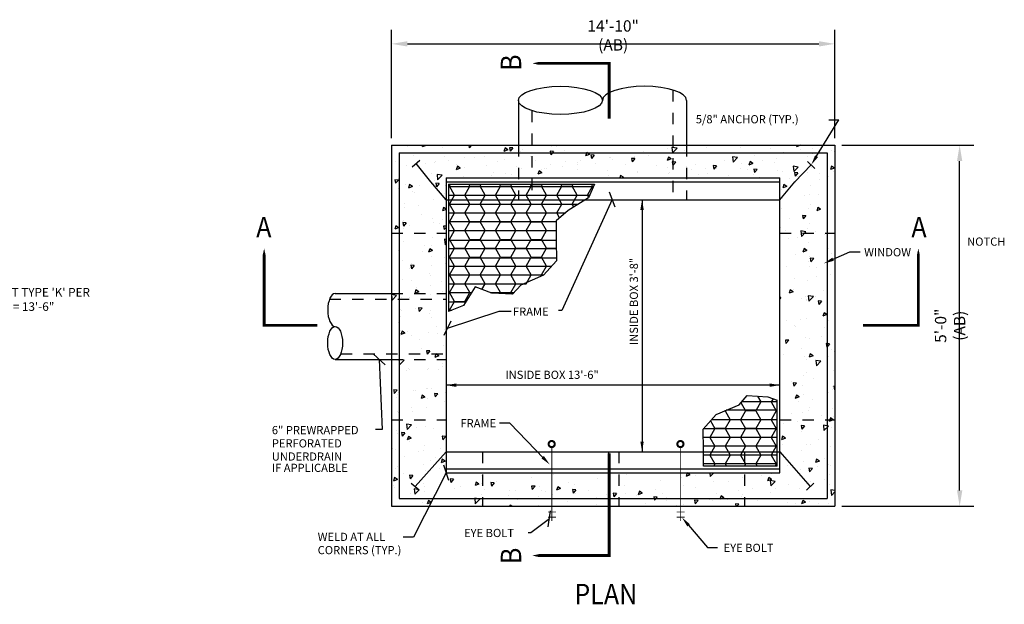
# Paper-space layout 'Layout1' of a CAD drawing. Units: feet. Extents: x -0.4 to 34.6, y 0 to 23.
# Drawn here: x 18.7 to 27.4, y 13.2 to 18.4 of the extents above; entities that cross this region are included whole.
import ezdxf
from ezdxf.enums import TextEntityAlignment as Align

# ---------------------------------------------------------------- set-up
doc = ezdxf.new("R2010")
doc.units = ezdxf.units.FT
doc.header["$LTSCALE"] = 0.5
doc.header["$MEASUREMENT"] = 0
doc.linetypes.add('DASH5', pattern=[0.2, 0.15, -0.05])
doc.linetypes.add('HIDDEN2', pattern=[0.1875, 0.125, -0.0625])
for name, color, linetype in [('AS-BUILT-TXT', 4, 'Continuous'), ('DETAIL', 2, 'Continuous'), ('DETAILTX', 1, 'Continuous')]:
    doc.layers.add(name, color=color, linetype=linetype)
doc.styles.add('L100', font='simplex', dxfattribs={"height": 4})
doc.styles.add('ROMANS', font='romans.shx', dxfattribs={"width": 0.8})
doc.styles.get("Standard").update_dxf_attribs({"font": 'txt.shx'})
doc.dimstyles.get("Standard").update_dxf_attribs({"dimscale": 0, "dimtxt": 0.125, "dimasz": 0.1, "dimexe": 0.0625, "dimexo": 0.0625, "dimgap": 0.09, "dimtad": 1, "dimdec": 4, "dimzin": 0, "dimdsep": 46, "dimtxsty": 'Standard', "dimblk1": 'OBLIQUE', "dimblk2": 'OBLIQUE', "dimsah": 1, "dimcen": 0.09, "dimdle": 0.0625, "dimclrd": 10, "dimclre": 10, "dimclrt": 256, "dimadec": 0, "dimazin": 0, "dimtfac": 1, "dimtdec": 4, "dimtmove": 0, "dimatfit": 3, "dimldrblk": 'OBLIQUE', "dimfxl": 0, "dimtolj": 1, "dimtzin": 0, "dimarcsym": 0})

# ---------------------------------------------------------------- blocks, each defined once
blk = doc.blocks.new('_OBLIQUE')
at = {"color": 0, "linetype": 'ByBlock'}
blk.add_line((-0.5, -0.5), (0.5, 0.5), dxfattribs=at)
blk = doc.blocks.new('grate-sm')
at = {"layer": 'DETAIL', "color": 11}
for p, q in [((0, 0), (0, -0.5786)), ((0, 0), (0.648, 0)), ((0.0073, -0.018), (0.0177, 0)), ((0.1872, -0.018), (0.1768, 0)), ((0.2773, -0.018), (0.2877, 0)), ((0.4572, -0.018), (0.4468, 0)), ((0.5473, -0.018), (0.5577, 0)), ((0.004, -0.02), (0.648, -0.02)), ((0.0049, -0.018), (0.0072, -0.018)), ((0.0522, -0.096), (0.0072, -0.018)), ((0.1423, -0.096), (0.1873, -0.018)), ((0.1872, -0.018), (0.2772, -0.018)), ((0.3222, -0.096), (0.2772, -0.018)), ((0.4123, -0.096), (0.4573, -0.018)), ((0.4572, -0.018), (0.5472, -0.018)), ((0.5922, -0.096), (0.5472, -0.018)), ((0.648, 0), (0.648, -0.1438)), ((0.004, -0.0966), (0.648, -0.0966)), ((0.0073, -0.1739), (0.0523, -0.096)), ((0.0522, -0.096), (0.1422, -0.096)), ((0.1872, -0.1739), (0.1422, -0.096)), ((0.2773, -0.1739), (0.3223, -0.096)), ((0.3222, -0.096), (0.4122, -0.096)), ((0.4572, -0.1739), (0.4122, -0.096)), ((0.5473, -0.1739), (0.5923, -0.096)), ((0.5922, -0.096), (0.648, -0.096)), ((0.648, -0.1438), (0.6517, -0.3254)), ((0.004, -0.1739), (0.6486, -0.1739)), ((0.004, -0.2512), (0.6502, -0.2512)), ((0.0049, -0.1739), (0.0072, -0.1739)), ((0.0522, -0.2519), (0.0072, -0.1739)), ((0.0073, -0.3298), (0.0523, -0.2518)), ((0.0522, -0.2519), (0.1422, -0.2519)), ((0.1872, -0.3298), (0.1422, -0.2519)), ((0.1423, -0.2518), (0.1873, -0.1739)), ((0.1872, -0.1739), (0.2772, -0.1739)), ((0.3222, -0.2519), (0.2772, -0.1739)), ((0.2773, -0.3298), (0.3223, -0.2518)), ((0.3222, -0.2519), (0.4122, -0.2519)), ((0.4572, -0.3298), (0.4122, -0.2519)), ((0.4123, -0.2518), (0.4573, -0.1739)), ((0.4572, -0.1739), (0.5472, -0.1739)), ((0.5922, -0.2519), (0.5472, -0.1739)), ((0.5473, -0.3298), (0.5923, -0.2518)), ((0.5922, -0.2519), (0.6502, -0.2519)), ((0.0049, -0.3298), (0.0072, -0.3298)), ((0.0522, -0.4077), (0.0072, -0.3298)), ((0.0089, -0.3267), (0.6505, -0.3267)), ((0.1423, -0.4077), (0.1873, -0.3298)), ((0.1872, -0.3298), (0.2772, -0.3298)), ((0.3222, -0.4077), (0.2772, -0.3298)), ((0.4123, -0.4077), (0.4573, -0.3298)), ((0.4572, -0.3298), (0.5472, -0.3298)), ((0.6517, -0.3254), (0.5353, -0.4526)), ((0.5861, -0.3971), (0.5472, -0.3298)), ((0.0073, -0.4857), (0.0523, -0.4077)), ((0.0089, -0.4066), (0.5774, -0.4066)), ((0.0522, -0.4078), (0.1422, -0.4078)), ((0.1872, -0.4857), (0.1422, -0.4077)), ((0.2773, -0.4857), (0.3223, -0.4077)), ((0.3222, -0.4078), (0.4122, -0.4078)), ((0.4572, -0.4857), (0.4122, -0.4077)), ((0.0049, -0.4857), (0.0072, -0.4857)), ((0.0522, -0.5636), (0.0072, -0.4857)), ((0.0089, -0.4907), (0.4479, -0.4907)), ((0.1423, -0.5636), (0.1873, -0.4857)), ((0.1872, -0.4857), (0.2772, -0.4857)), ((0.3189, -0.5579), (0.2772, -0.4857)), ((0.5353, -0.4526), (0.3353, -0.5398)), ((0.4565, -0.487), (0.4573, -0.4857)), ((0.4572, -0.4857), (0.4595, -0.4857)), ((0.0807, -0.6089), (0, -0.5786)), ((0.004, -0.5659), (0.3116, -0.5659)), ((0.0358, -0.592), (0.0523, -0.5636)), ((0.0522, -0.5636), (0.1422, -0.5636)), ((0.1715, -0.6143), (0.1422, -0.5636)), ((0.3353, -0.5398), (0.2626, -0.6198)), ((0.2626, -0.6198), (0.0807, -0.6089))]:
    blk.add_line(p, q, dxfattribs=at)
blk = doc.blocks.new('grate-lg')
at = {"layer": 'DETAIL', "color": 11}
for p, q in [((0, 0), (0, -1.119)), ((0, 0), (1.2842, 0)), ((0.0073, -0.018), (0.0177, 0)), ((0.1872, -0.018), (0.1768, 0)), ((0.2773, -0.018), (0.2877, 0)), ((0.4572, -0.018), (0.4468, 0)), ((0.5473, -0.018), (0.5577, 0)), ((0.7272, -0.018), (0.7168, 0)), ((0.8173, -0.018), (0.8277, 0)), ((0.9972, -0.018), (0.9868, 0)), ((1.0873, -0.018), (1.0977, 0)), ((1.2672, -0.018), (1.2568, 0)), ((0.004, -0.02), (1.2751, -0.02)), ((0.0049, -0.018), (0.0072, -0.018)), ((0.0522, -0.096), (0.0072, -0.018)), ((0.1423, -0.096), (0.1873, -0.018)), ((0.1872, -0.018), (0.2772, -0.018)), ((0.3222, -0.096), (0.2772, -0.018)), ((0.4123, -0.096), (0.4573, -0.018)), ((0.4572, -0.018), (0.5472, -0.018)), ((0.5922, -0.096), (0.5472, -0.018)), ((0.6823, -0.096), (0.7273, -0.018)), ((0.7272, -0.018), (0.8172, -0.018)), ((0.8622, -0.096), (0.8172, -0.018)), ((0.9523, -0.096), (0.9973, -0.018)), ((0.9972, -0.018), (1.0872, -0.018)), ((1.1322, -0.096), (1.0872, -0.018)), ((1.2223, -0.096), (1.2673, -0.018)), ((1.2842, 0), (1.2307, -0.1181)), ((1.2672, -0.018), (1.276, -0.018)), ((0.004, -0.0966), (1.2404, -0.0966)), ((0.0073, -0.1739), (0.0523, -0.096)), ((0.0522, -0.096), (0.1422, -0.096)), ((0.1872, -0.1739), (0.1422, -0.096)), ((0.2773, -0.1739), (0.3223, -0.096)), ((0.3222, -0.096), (0.4122, -0.096)), ((0.4572, -0.1739), (0.4122, -0.096)), ((0.5473, -0.1739), (0.5923, -0.096)), ((0.5922, -0.096), (0.6822, -0.096)), ((0.7272, -0.1739), (0.6822, -0.096)), ((0.8173, -0.1739), (0.8623, -0.096)), ((0.8622, -0.096), (0.9522, -0.096)), ((0.9972, -0.1739), (0.9522, -0.096)), ((1.2307, -0.1181), (1.0525, -0.2307)), ((1.0873, -0.1739), (1.1323, -0.096)), ((1.1322, -0.096), (1.2222, -0.096)), ((1.2326, -0.1139), (1.2222, -0.096)), ((0.004, -0.1739), (1.1423, -0.1739)), ((0.004, -0.2512), (1.0287, -0.2512)), ((0.0049, -0.1739), (0.0072, -0.1739)), ((0.0522, -0.2519), (0.0072, -0.1739)), ((0.0073, -0.3298), (0.0523, -0.2518)), ((0.0522, -0.2519), (0.1422, -0.2519)), ((0.1872, -0.3298), (0.1422, -0.2519)), ((0.1423, -0.2518), (0.1873, -0.1739)), ((0.1872, -0.1739), (0.2772, -0.1739)), ((0.3222, -0.2519), (0.2772, -0.1739)), ((0.2773, -0.3298), (0.3223, -0.2518)), ((0.3222, -0.2519), (0.4122, -0.2519)), ((0.4572, -0.3298), (0.4122, -0.2519)), ((0.4123, -0.2518), (0.4573, -0.1739)), ((0.4572, -0.1739), (0.5472, -0.1739)), ((0.5922, -0.2519), (0.5472, -0.1739)), ((0.5473, -0.3298), (0.5923, -0.2518)), ((0.5922, -0.2519), (0.6822, -0.2519)), ((0.7272, -0.3298), (0.6822, -0.2519)), ((0.6823, -0.2518), (0.7273, -0.1739)), ((0.7272, -0.1739), (0.8172, -0.1739)), ((0.8622, -0.2519), (0.8172, -0.1739)), ((0.8173, -0.3298), (0.8623, -0.2518)), ((0.8622, -0.2519), (0.9522, -0.2519)), ((1.0525, -0.2307), (0.947, -0.3215)), ((0.9774, -0.2954), (0.9522, -0.2519)), ((0.9523, -0.2518), (0.9973, -0.1739)), ((0.9972, -0.1739), (1.0872, -0.1739)), ((1.102, -0.1994), (1.0872, -0.1739)), ((0.0049, -0.3298), (0.0072, -0.3298)), ((0.0522, -0.4077), (0.0072, -0.3298)), ((0.0089, -0.3267), (0.947, -0.3267)), ((0.1423, -0.4077), (0.1873, -0.3298)), ((0.1872, -0.3298), (0.2772, -0.3298)), ((0.3222, -0.4077), (0.2772, -0.3298)), ((0.4123, -0.4077), (0.4573, -0.3298)), ((0.4572, -0.3298), (0.5472, -0.3298)), ((0.5922, -0.4077), (0.5472, -0.3298)), ((0.6823, -0.4077), (0.7273, -0.3298)), ((0.7272, -0.3298), (0.8172, -0.3298)), ((0.8622, -0.4077), (0.8172, -0.3298)), ((0.947, -0.3215), (0.947, -0.4923)), ((0.0073, -0.4857), (0.0523, -0.4077)), ((0.0089, -0.4066), (0.947, -0.4066)), ((0.0522, -0.4078), (0.1422, -0.4078)), ((0.1872, -0.4857), (0.1422, -0.4077)), ((0.2773, -0.4857), (0.3223, -0.4077)), ((0.3222, -0.4078), (0.4122, -0.4078)), ((0.4572, -0.4857), (0.4122, -0.4077)), ((0.5473, -0.4857), (0.5923, -0.4077)), ((0.5922, -0.4078), (0.6822, -0.4078)), ((0.7272, -0.4857), (0.6822, -0.4077)), ((0.8173, -0.4857), (0.8623, -0.4077)), ((0.8622, -0.4078), (0.9522, -0.4078)), ((0.0049, -0.4857), (0.0072, -0.4857)), ((0.0522, -0.5636), (0.0072, -0.4857)), ((0.0089, -0.4907), (0.947, -0.4907)), ((0.1423, -0.5636), (0.1873, -0.4857)), ((0.1872, -0.4857), (0.2772, -0.4857)), ((0.3222, -0.5636), (0.2772, -0.4857)), ((0.4123, -0.5636), (0.4573, -0.4857)), ((0.4572, -0.4857), (0.5472, -0.4857)), ((0.5922, -0.5636), (0.5472, -0.4857)), ((0.6823, -0.5636), (0.7273, -0.4857)), ((0.7272, -0.4857), (0.8172, -0.4857)), ((0.8622, -0.5636), (0.8172, -0.4857)), ((0.947, -0.4923), (0.9507, -0.674)), ((0.004, -0.5659), (0.9485, -0.5659)), ((0.0073, -0.6416), (0.0523, -0.5636)), ((0.0522, -0.5636), (0.1422, -0.5636)), ((0.1872, -0.6416), (0.1422, -0.5636)), ((0.2773, -0.6416), (0.3223, -0.5636)), ((0.3222, -0.5636), (0.4122, -0.5636)), ((0.4572, -0.6416), (0.4122, -0.5636)), ((0.5473, -0.6416), (0.5923, -0.5636)), ((0.5922, -0.5636), (0.6822, -0.5636)), ((0.7272, -0.6416), (0.6822, -0.5636)), ((0.8173, -0.6416), (0.8623, -0.5636)), ((0.8622, -0.5636), (0.9522, -0.5636)), ((0.004, -0.6483), (0.9502, -0.6483)), ((0.0049, -0.6416), (0.0072, -0.6416)), ((0.0522, -0.7195), (0.0072, -0.6416)), ((0.1423, -0.7195), (0.1873, -0.6416)), ((0.1872, -0.6416), (0.2772, -0.6416)), ((0.3222, -0.7195), (0.2772, -0.6416)), ((0.4123, -0.7195), (0.4573, -0.6416)), ((0.4572, -0.6416), (0.5472, -0.6416)), ((0.5922, -0.7195), (0.5472, -0.6416)), ((0.6823, -0.7195), (0.7273, -0.6416)), ((0.7272, -0.6416), (0.8172, -0.6416)), ((0.8622, -0.7195), (0.8172, -0.6416)), ((0.9507, -0.674), (0.8343, -0.8012)), ((0.004, -0.7216), (0.9071, -0.7216)), ((0.0073, -0.7974), (0.0523, -0.7195)), ((0.0522, -0.7195), (0.1422, -0.7195)), ((0.1872, -0.7974), (0.1422, -0.7195)), ((0.2773, -0.7974), (0.3223, -0.7195)), ((0.3222, -0.7195), (0.4122, -0.7195)), ((0.4572, -0.7974), (0.4122, -0.7195)), ((0.5473, -0.7974), (0.5923, -0.7195)), ((0.5922, -0.7195), (0.6822, -0.7195)), ((0.7272, -0.7974), (0.6822, -0.7195)), ((0.8173, -0.7974), (0.8623, -0.7195)), ((0.8622, -0.7195), (0.909, -0.7195)), ((0.004, -0.7968), (0.8383, -0.7968)), ((0.0049, -0.7975), (0.0072, -0.7975)), ((0.0522, -0.8754), (0.0072, -0.7974)), ((0.1423, -0.8754), (0.1873, -0.7974)), ((0.1872, -0.7975), (0.2772, -0.7975)), ((0.3222, -0.8754), (0.2772, -0.7974)), ((0.4123, -0.8754), (0.4573, -0.7974)), ((0.4572, -0.7975), (0.5472, -0.7975)), ((0.5922, -0.8754), (0.5472, -0.7974)), ((0.8343, -0.8012), (0.6343, -0.8884)), ((0.6823, -0.8754), (0.7273, -0.7974)), ((0.7272, -0.7975), (0.8172, -0.7975)), ((0.8224, -0.8064), (0.8172, -0.7974)), ((0.004, -0.8774), (0.6596, -0.8774)), ((0.004, -0.9525), (0.2034, -0.9525)), ((0.0073, -0.9533), (0.0523, -0.8754)), ((0.0522, -0.8754), (0.1422, -0.8754)), ((0.2343, -0.9029), (0.1325, -1.0665)), ((0.1872, -0.9533), (0.1422, -0.8754)), ((0.3797, -0.9574), (0.2343, -0.9029)), ((0.2935, -0.9251), (0.3223, -0.8754)), ((0.3222, -0.8754), (0.4122, -0.8754)), ((0.3666, -0.9525), (0.576, -0.9525)), ((0.4572, -0.9533), (0.4122, -0.8754)), ((0.5473, -0.9533), (0.5923, -0.8754)), ((0.6343, -0.8884), (0.5616, -0.9683)), ((0.5922, -0.8754), (0.6822, -0.8754)), ((0.004, -1.0349), (0.1521, -1.0349)), ((0.0049, -0.9533), (0.0072, -0.9533)), ((0.0522, -1.0313), (0.0072, -0.9533)), ((0.0073, -1.1092), (0.0523, -1.0313)), ((0.0522, -1.0313), (0.1422, -1.0313)), ((0.1481, -1.0414), (0.1422, -1.0313)), ((0.1423, -1.0313), (0.1873, -0.9533)), ((0.1872, -0.9533), (0.2029, -0.9533)), ((0.5616, -0.9683), (0.3797, -0.9574)), ((0.4524, -0.9618), (0.4573, -0.9533)), ((0.4572, -0.9533), (0.5472, -0.9533)), ((0.5557, -0.968), (0.5472, -0.9533)), ((0.1325, -1.0665), (0, -1.119)), ((0.0049, -1.1092), (0.0072, -1.1092)), ((0.0105, -1.1149), (0.0072, -1.1092)), ((0.0113, -1.1083), (0.0271, -1.1083))]:
    blk.add_line(p, q, dxfattribs=at)

psp = doc.layouts.get("Layout1")

# ---------------------------------------------------------------- hatches: boundary and pattern name
at = {"layer": 'DETAIL'}
h = psp.add_hatch(dxfattribs=at)
h.set_pattern_fill('AR-CONC', color=11, scale=0.05, angle=180, style=0)
h.set_pattern_definition([(230, (20.1932, 0.117), (-0.35863, 0.031376), [0.0375, -0.4125]), (175, (20.1932, 0.117), (0.069376, -0.376096), [0.03, -0.33]), (280.4514, (20.16332, 0.11962), (-0.289255, -0.34472), [0.03187, -0.350571]), (226.1842, (20.1932, 0.017), (-0.53362, 0.08276), [0.05625, -0.61875]), (276.6356, (20.14874, 0.0239), (-0.467331, -0.487059), [0.047805, -0.525856]), (171.1842, (20.1932, 0.017), (-0.467331, -0.48706), [0.045, -0.495]), (201, (20.1432, 0.042), (-0.2984535, 0.2013094), [0.0375, -0.4125]), (146, (20.1432, 0.042), (-0.121658, -0.362575), [0.03, -0.33]), (251.4514, (20.11834, 0.0588), (-0.420111, -0.161265), [0.03187, -0.350571]), (217.5, (20.19321, 0.11701), (-0.0060799, -0.1664469), [0, -0.326, 0, -0.335, 0, -0.33125]), (187.5, (20.1932, 0.11701), (-0.1315348, -0.1972059), [0, -0.191, 0, -0.3185, 0, -0.12625]), (147.5, (20.30471, 0.11701), (-0.2669112, 0.0112774), [0, -0.125, 0, -0.39, 0, -0.5175]), (137.5, (20.3547, 0.117), (-0.291593, -0.0500525), [0, -0.1625, 0, -0.259, 0, -0.3675])])
h.paths.add_polyline_path([(25.7973, 17.2176), (24.6198, 17.2176), (24.6198, 16.9973), (25.3803, 16.9973), (25.3803, 16.5105), (25.7973, 16.5105)])
h.paths.add_polyline_path([(24.6198, 17.2176), (24.5004, 17.2176), (24.5004, 16.9973), (24.6198, 16.9973)])
h.paths.add_polyline_path([(24.5004, 17.2176), (23.2592, 17.2176), (23.2592, 16.9973), (24.5004, 16.9973)])
h.paths.add_polyline_path([(24.5004, 17.2851), (23.2592, 17.2851), (23.2592, 17.2176), (24.5004, 17.2176)])
h.paths.add_polyline_path([(24.6198, 17.2851), (24.5004, 17.2851), (24.5004, 17.2176), (24.6198, 17.2176)])
h.paths.add_polyline_path([(25.7637, 17.2851), (24.6198, 17.2851), (24.6198, 17.2176), (25.7221, 17.2176)])
h.paths.add_polyline_path([(25.8648, 17.2851), (25.7637, 17.2851), (25.7221, 17.2176), (25.7973, 17.2176), (25.7973, 16.5105), (25.8648, 16.5105)])
h.paths.add_polyline_path([(25.8648, 16.5105), (25.7973, 16.5105), (25.7973, 15.696), (25.8648, 15.696)])
h.paths.add_polyline_path([(25.7973, 16.5105), (25.3803, 16.5105), (25.3803, 15.696), (25.7973, 15.696)])
h.paths.add_polyline_path([(25.7973, 15.696), (25.3803, 15.696), (25.3803, 14.8691), (25.7973, 14.8691)])
h.paths.add_polyline_path([(25.8648, 15.696), (25.7973, 15.696), (25.7973, 14.8691), (25.8648, 14.8691)])
h.paths.add_polyline_path([(25.8648, 14.8691), (25.7973, 14.8691), (25.7973, 14.1745), (25.0314, 14.1745), (25.0314, 14.107), (25.8648, 14.107)])
h.paths.add_polyline_path([(25.7973, 14.8691), (25.3803, 14.8691), (25.3803, 14.4019), (25.0314, 14.4019), (25.0314, 14.1745), (25.7973, 14.1745)], flags=16)
h.paths.add_polyline_path([(25.0314, 14.4019), (23.878, 14.4019), (23.878, 14.1745), (25.0314, 14.1745)])
h.paths.add_polyline_path([(25.0314, 14.1745), (23.878, 14.1745), (23.878, 14.107), (25.0314, 14.107)])
h.paths.add_polyline_path([(23.878, 14.4019), (22.7238, 14.4019), (22.7238, 14.1745), (23.878, 14.1745)])
h.paths.add_polyline_path([(23.878, 14.1745), (22.7238, 14.1745), (22.7238, 14.107), (23.878, 14.107)])
h.paths.add_polyline_path([(22.7238, 14.1745), (22.0299, 14.1745), (22.0299, 14.8691), (21.9624, 14.8691), (21.9624, 14.107), (22.7238, 14.107)])
h.paths.add_polyline_path([(22.7238, 14.4019), (22.4427, 14.4019), (22.4427, 14.8691), (22.0299, 14.8691), (22.0299, 14.1745), (22.7238, 14.1745)])
h.paths.add_polyline_path([(22.4427, 16.5105), (22.0299, 16.5105), (22.0299, 14.8691), (22.4427, 14.8691)])
h.paths.add_polyline_path([(22.0299, 15.6998), (21.9624, 15.6998), (21.9624, 14.8691), (22.0299, 14.8691)])
h.paths.add_polyline_path([(22.0299, 16.2939), (21.9624, 16.3321), (21.9624, 15.6998), (22.0299, 15.6998)])
h.paths.add_polyline_path([(22.0299, 16.5105), (21.9624, 16.5105), (21.9624, 16.3321), (22.0299, 16.2939)])
h.paths.add_polyline_path([(22.0299, 17.2176), (23.1397, 17.2176), (23.1397, 17.2851), (21.9624, 17.2851), (21.9624, 16.5105), (22.0299, 16.5105)])
h.paths.add_polyline_path([(22.4427, 16.9973), (23.1397, 16.9973), (23.1397, 17.2176), (22.0299, 17.2176), (22.0299, 16.5105), (22.4427, 16.5105)])
h.paths.add_polyline_path([(23.2592, 17.2176), (23.1397, 17.2176), (23.1397, 16.9973), (23.2592, 16.9973)])
h.paths.add_polyline_path([(23.2592, 17.2851), (23.1397, 17.2851), (23.1397, 17.2176), (23.2592, 17.2176)])

# ---------------------------------------------------------------- linework, layer by layer
at = {"layer": 'AS-BUILT-TXT'}
for p, q in [((21.9624, 17.3476), (21.9624, 18.3014)), ((25.8648, 17.3476), (25.8648, 18.3014)), ((22.1024, 18.1764), (25.7248, 18.1764)), ((25.9273, 17.2851), (27.0883, 17.2851)), ((26.9633, 14.247), (26.9633, 17.1451)), ((25.9273, 14.107), (27.0883, 14.107))]:
    psp.add_line(p, q, dxfattribs=at)
for points in [[(22.1024, 18.1998), (22.1024, 18.1531), (21.9624, 18.1764)], [(25.7248, 18.1998), (25.7248, 18.1531), (25.8648, 18.1764)], [(26.94, 17.1451), (26.9866, 17.1451), (26.9633, 17.2851)], [(26.94, 14.247), (26.9866, 14.247), (26.9633, 14.107)]]:
    psp.add_solid(points, dxfattribs=at)
at = {"layer": 'DETAIL', "color": 3, "linetype": 'Continuous'}
for p, q in [((23.0792, 17.6794), (23.0792, 17.2851)), ((24.5593, 17.6794), (24.5593, 17.2851)), ((21.4663, 15.9798), (21.9624, 15.9798)), ((21.4663, 15.3998), (21.9624, 15.3998))]:
    psp.add_line(p, q, dxfattribs=at)
at = {"layer": 'DETAIL', "color": 3}
for p, q in [((21.9624, 17.2851), (25.8648, 17.2851)), ((21.9624, 17.2851), (21.9624, 14.107)), ((25.8648, 17.2851), (25.8648, 14.107)), ((22.1431, 17.0956), (22.2131, 17.1521)), ((22.3077, 16.9633), (22.1781, 17.1239)), ((25.5124, 16.9633), (25.6564, 17.111)), ((25.6242, 17.1424), (25.6886, 17.0796)), ((22.4427, 16.9973), (22.4427, 14.4019)), ((25.3803, 14.4019), (25.3803, 16.9973)), ((22.4427, 16.8048), (22.3077, 16.9633)), ((22.4427, 16.9633), (25.3803, 16.9633)), ((25.3803, 16.8048), (25.5124, 16.9633)), ((22.4427, 16.8048), (25.3803, 16.8048)), ((22.4427, 14.5872), (22.1704, 14.2821)), ((22.4427, 14.5872), (25.3803, 14.5872)), ((25.3803, 14.5872), (25.648, 14.2806)), ((22.4427, 14.4359), (25.3803, 14.4359)), ((22.1361, 14.3112), (22.2047, 14.2529)), ((25.6149, 14.2501), (25.681, 14.3111)), ((21.9624, 14.107), (25.8648, 14.107))]:
    psp.add_line(p, q, dxfattribs=at)
at = {"layer": 'DETAIL', "color": 2, "linetype": 'DASH5'}
for p, q in [((23.0792, 17.2851), (23.0792, 16.8048)), ((24.5593, 17.2851), (24.5593, 16.8048)), ((21.9624, 16.5105), (22.4427, 16.5105)), ((25.3803, 16.5105), (25.8648, 16.5105)), ((21.9624, 15.9798), (22.4427, 15.9798)), ((21.9624, 15.3998), (22.4427, 15.3998)), ((21.9624, 14.8691), (22.4427, 14.8691)), ((25.3803, 14.8691), (25.8678, 14.8691)), ((22.7626, 14.5872), (22.7626, 14.107)), ((23.8736, 14.5872), (23.8736, 14.107)), ((23.9636, 14.5872), (23.9636, 14.107)), ((25.0702, 14.5872), (25.0702, 14.107))]:
    psp.add_line(p, q, dxfattribs=at)
at = {"layer": 'DETAIL', "color": 2, "const_width": 0.018}
for points in [[(23.3725, 14.6819, 1), (23.3725, 14.6279, 1)], [(24.5055, 14.6819, 1), (24.5055, 14.6279, 1)]]:
    psp.add_lwpolyline(points, format="xyb", close=True, dxfattribs=at)
at = {"layer": 'DETAIL', "color": 2, "const_width": 0.0072}
for points in [[(23.3741, 14.6236), (23.3741, 13.9788)], [(24.5071, 14.6236), (24.5071, 13.9788)], [(23.4102, 14.0564), (23.3395, 14.0564)], [(24.5433, 14.0564), (24.4726, 14.0564)], [(23.4102, 14.012), (23.3395, 14.012)], [(24.5433, 14.012), (24.4726, 14.012)]]:
    psp.add_lwpolyline(points, dxfattribs=at)
at = {"layer": 'DETAIL', "color": 3, "linetype": 'Continuous'}
for centre, major_axis, ratio in [((23.4492, 17.6794), (-0.37, 0), 0.334874), ((21.4663, 15.5448), (0, -0.145), 0.449028)]:
    psp.add_ellipse(centre, major_axis=major_axis, ratio=ratio, dxfattribs=at)
for centre, major_axis, ratio in [((24.1893, 17.6794), (-0.37, 0), 0.334874), ((21.4663, 15.8348), (0, -0.145), 0.449028)]:
    psp.add_ellipse(centre, major_axis=major_axis, ratio=ratio, start_param=3.141593, end_param=6.283185, dxfattribs=at)
at = {"layer": 'DETAILTX', "linetype": 'HIDDEN2'}
for p, q in [((24.4398, 17.7706), (24.4398, 16.8048)), ((23.1986, 17.5883), (23.1986, 16.8048)), ((21.4171, 15.9298), (22.4427, 15.9298)), ((21.5155, 15.4498), (22.4427, 15.4498))]:
    psp.add_line(p, q, dxfattribs=at)
at = {"layer": 'DETAILTX', "linetype": 'Continuous'}
for p, q in [((25.7036, 17.1876), (25.9012, 17.5081)), ((25.8114, 17.5081), (25.9012, 17.5081)), ((25.8487, 16.281), (25.9963, 16.3476)), ((25.9963, 16.3476), (26.0863, 16.3476)), ((23.0039, 14.8395), (22.9139, 14.8395)), ((23.3036, 14.5283), (23.0039, 14.8395)), ((24.577, 13.94), (24.7428, 13.7433)), ((22.1553, 13.8367), (22.0653, 13.8367)), ((24.7428, 13.7433), (24.8328, 13.7433))]:
    psp.add_line(p, q, dxfattribs=at)
at = {"layer": 'DETAILTX'}
for p, q in [((22.0299, 17.2176), (22.0299, 14.1745)), ((22.0299, 17.2176), (25.7973, 17.2176)), ((25.7973, 17.2176), (25.7973, 14.1745)), ((22.4427, 16.9973), (25.3803, 16.9973)), ((24.1677, 16.8048), (24.1677, 14.5872)), ((25.3803, 15.1732), (22.4427, 15.1732)), ((22.4427, 14.4019), (25.3803, 14.4019)), ((22.0299, 14.1745), (25.7973, 14.1745))]:
    psp.add_line(p, q, dxfattribs=at)
at = {"layer": 'DETAILTX', "color": 4}
for points in [[(23.2012, 18.0048, 0, 0.1505, 0), (23.549, 18.0048, 0.025, 0.025, 0), (23.878, 18.0048, 0.025, 0.025, 0), (23.878, 17.5181, 0.025, 0.025, 0)], [(20.8413, 16.3765, 0, 0.1505, 0), (20.8413, 16.0288, 0.025, 0.025, 0), (20.8413, 15.6998, 0.025, 0.025, 0), (21.3095, 15.6998, 0.025, 0.025, 0)], [(26.5998, 16.3765, 0, 0.1505, 0), (26.5998, 16.0288, 0.025, 0.025, 0), (26.5998, 15.6998, 0.025, 0.025, 0), (26.1131, 15.6998, 0.025, 0.025, 0)], [(23.2012, 13.6735, 0, 0.1505, 0), (23.549, 13.6735, 0.025, 0.025, 0), (23.878, 13.6735, 0.025, 0.025, 0), (23.878, 14.5732, 0.025, 0.025, 0)]]:
    psp.add_lwpolyline(points, format="xyseb", dxfattribs=at)
at = {"layer": 'DETAILTX', "linetype": 'Continuous'}
for points in [[(25.7164, 17.1798), (25.6909, 17.1955), (25.6564, 17.111)], [(24.1527, 16.7148), (24.1827, 16.7148), (24.1677, 16.8048)], [(25.8548, 16.2673), (25.8425, 16.2946), (25.7666, 16.2439)], [(22.5327, 15.1582), (22.5327, 15.1882), (22.4427, 15.1732)], [(25.2903, 15.1882), (25.2903, 15.1582), (25.3803, 15.1732)], [(24.1827, 14.6772), (24.1527, 14.6772), (24.1677, 14.5872)], [(23.3041, 14.5493), (23.2825, 14.5285), (23.3558, 14.4741)], [(24.5655, 13.9303), (24.5885, 13.9496), (24.519, 14.0088)]]:
    psp.add_solid(points, dxfattribs=at)

# ---------------------------------------------------------------- block references
at = {"rotation": 180}
psp.add_blockref('grate-sm', (25.3568, 14.4617), dxfattribs=at)
at = {"layer": 'DETAIL', "color": 11}
psp.add_blockref('grate-lg', (22.465, 16.941), dxfattribs=at)

# ---------------------------------------------------------------- texts
at = {"layer": 'AS-BUILT-TXT', "insert": (23.9136, 18.2506), "char_height": 0.1, "attachment_point": 5, "style": 'ROMANS'}
psp.add_mtext('\\A1;14\'-10" (AB)', dxfattribs=at)
at = {"layer": 'AS-BUILT-TXT', "insert": (26.879, 15.696), "char_height": 0.1, "attachment_point": 5, "rotation": 90, "style": 'ROMANS'}
psp.add_mtext('\\A1;5\'-0" (AB)', dxfattribs=at)
at = {"layer": 'DETAILTX', "color": 4, "style": 'ROMANS', "width": 0.9}
for p in [(23.1041, 18.0105), (23.1041, 13.6707)]:
    psp.add_text('B', height=0.18, rotation=90, dxfattribs=at).set_placement(p, align=Align.CENTER)
at = {"layer": 'DETAILTX'}
for s, style, p in [('5/8" ANCHOR (TYP.)', 'L100', (24.6407, 17.4771)), ('NOTCH', 'ROMANS', (27.0292, 16.4003)), ('WINDOW', 'ROMANS', (26.1225, 16.3069)), ('FRAME', 'ROMANS', (23.0315, 15.7845)), ('6" PREWRAPPED ', 'ROMANS', (20.909, 14.7416)), ('PERFORATED', 'ROMANS', (20.909, 14.625)), ('UNDERDRAIN', 'ROMANS', (20.909, 14.5092)), ('IF APPLICABLE', 'ROMANS', (20.909, 14.4097)), ('WELD AT ALL', 'ROMANS', (21.3126, 13.8022)), ('EYE BOLT', 'ROMANS', (22.6013, 13.8364)), ('CORNERS (TYP.)', 'ROMANS', (21.3126, 13.6856)), ('EYE BOLT', 'ROMANS', (24.8853, 13.7056))]:
    psp.add_text(s, height=0.072, dxfattribs=dict(at, style=style)).set_placement(p)
at = {"layer": 'DETAILTX', "color": 4, "style": 'ROMANS', "width": 0.9}
for s, p in [('A', (20.8385, 16.4737)), ('A', (26.6055, 16.4737)), ('%%UPLAN', (23.8488, 13.2448))]:
    psp.add_text(s, height=0.18, dxfattribs=at).set_placement(p, align=Align.CENTER)
at = {"layer": 'DETAILTX', "style": 'L100'}
psp.add_text('INSIDE BOX 3\'-8"', height=0.072, rotation=90, dxfattribs=at).set_placement((24.1317, 15.9096), align=Align.CENTER)
for s, p in [('INSIDE BOX 13\'-6"', (23.3757, 15.2284)), ('FRAME', (22.7265, 14.802))]:
    psp.add_text(s, height=0.072, dxfattribs=at).set_placement(p, align=Align.CENTER)
at = {"layer": 'DETAILTX', "insert": (16.1955, 16.0282), "char_height": 0.075589, "attachment_point": 1, "style": 'L100'}
psp.add_mtext('1. CONTROL STRUCTURE IS A DITCH BOTTOM INLET TYPE \'K\' PER\\P  FDOT INDEX 235   MODIFIED AS SHOWN. SPECIAL L = 13\'-6"', dxfattribs=at)

# ---------------------------------------------------------------- leaders
at = {"layer": 'DETAILTX'}
for points in [[(23.9051, 16.8066), (23.463, 15.8295), (23.4318, 15.8295)], [(22.4542, 15.6738), (22.9087, 15.8254), (23.0167, 15.8254)], [(21.8536, 15.4), (21.8791, 14.7817), (21.822, 14.7817)], [(22.4449, 14.402), (22.1553, 13.8367)], [(23.3516, 13.9975), (23.1875, 13.8745), (23.1651, 13.8745)]]:
    psp.add_leader(points, dimstyle='Standard', override={"dimscale": 1, "dimtxt": 0.08, "dimexe": 0.06, "dimexo": 0.04, "dimgap": 0.04, "dimpost": "'", "dimtxsty": 'ROMANS', "dimse1": 1, "dimse2": 1, "dimclrd": 256, "dimclre": 256, "dimtix": 1}, dxfattribs=at)

doc.saveas('drawing.dxf')
